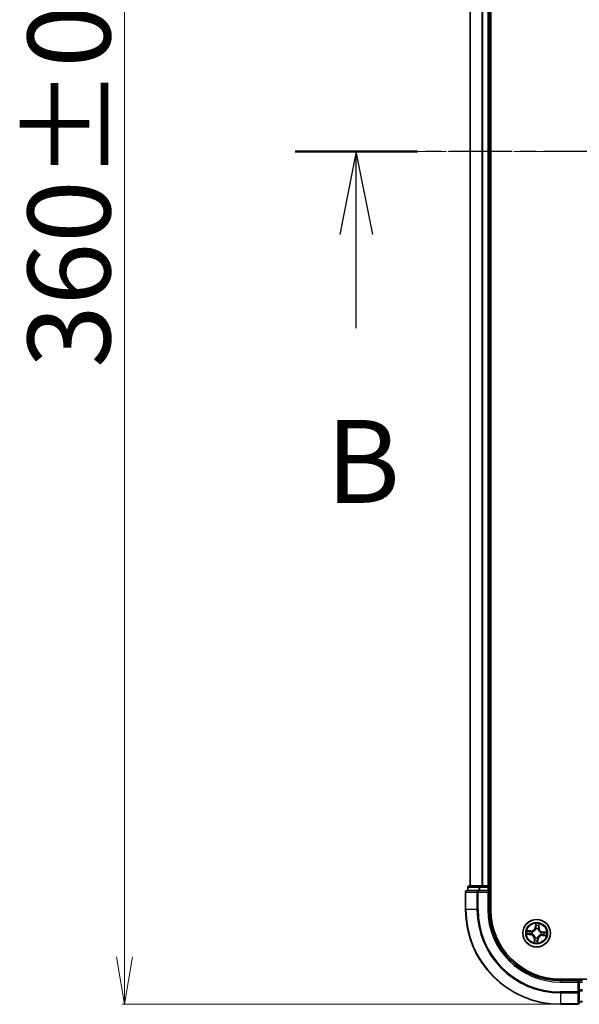
# Model space of a CAD drawing. Units: millimetres. Extents: x 7 to 8268, y 4 to 1971.
# Drawn here: x 1032 to 1150, y 983 to 1191 of the extents above; entities that cross this region are included whole.
import ezdxf

# ---------------------------------------------------------------- set-up
doc = ezdxf.new("R2010")
doc.units = ezdxf.units.MM
doc.header["$LTSCALE"] = 0.5
doc.linetypes.add('CHAIN', pattern=[0.3543, 0.2362, -0.0295, 0.0591, -0.0295])
doc.layers.get('Defpoints').update_dxf_attribs({"lineweight": 25})
for name, color, linetype, lineweight in [('Centerline (ISO)', 131, 'Continuous', 18), ('Dimension (ISO)', 7, 'Continuous', 18), ('Section Line (ISO)', 7, 'CHAIN', 25), ('Visible (ISO)', 7, 'Continuous', 35), ('Visible Narrow (ISO)', 7, 'Continuous', 25)]:
    doc.layers.add(name, color=color, linetype=linetype, lineweight=lineweight)
doc.styles.add('Note Text (TK)', font='MS PGothic.ttf')
doc.dimstyles.new('Default - Method 1b (TK)', dxfattribs={"dimscale": 0.5, "dimtxt": 2.5, "dimasz": 2.5, "dimexe": 1, "dimexo": 1.5, "dimgap": 1, "dimtad": 1, "dimdsep": 46, "dimtxsty": 'Note Text (TK)', "dimblk": 'OPEN', "dimcen": 0.09, "dimdle": 5, "dimclrd": 100, "dimclre": 100, "dimclrt": 7, "dimadec": 1, "dimazin": 1, "dimtfac": 1, "dimtmove": 0, "dimatfit": 3, "dimldrblk": 'OPEN', "dimfxl": 1, "dimtolj": 1, "dimlwd": -1, "dimlwe": -1, "dimarcsym": 0})

# ---------------------------------------------------------------- blocks, each defined once
blk = doc.blocks.new('2dTransSection0')
at = {"layer": 'Section Line (ISO)', "linetype": 'CHAIN', "ltscale": 16.063749}
blk.add_line((211.806, 173.619), (139.818, 173.619), dxfattribs=at)
at = {"layer": 'Section Line (ISO)', "linetype": 'Continuous', "lineweight": 50}
blk.add_line((143.509, 173.619), (139.818, 173.619), dxfattribs=at)
at = {"layer": 'Section Line (ISO)', "linetype": 'Continuous'}
for p, q in [((141.664, 173.619), (141.164, 171.119)), ((141.664, 171.119), (141.664, 173.619)), ((142.164, 171.119), (141.664, 173.619)), ((141.664, 168.289), (141.664, 171.119))]:
    blk.add_line(p, q, dxfattribs=at)
at = {"layer": 'Section Line (ISO)', "insert": (140.744, 162.245), "char_height": 2.5, "attachment_point": 7, "style": 'Note Text (TK)'}
blk.add_mtext('B', dxfattribs=at)
blk = doc.blocks.new('_Open')
at = {"color": 0, "linetype": 'ByBlock', "lineweight": -2}
for p, q in [((-1, 0.167), (0, 0)), ((-1, -0.167), (0, 0)), ((0, 0), (-1, 0))]:
    blk.add_line(p, q, dxfattribs=at)
blk = doc.blocks.new('*D40')
at = {"layer": 'Defpoints', "color": 0}
for p in [(1053.99, 1343.33), (1145.95, 1343.33), (1145.95, 983.33)]:
    blk.add_point(p, dxfattribs=at)
at = {"layer": 'Dimension (ISO)', "color": 100}
for p, q in [((1145.2, 1343.33), (1053.49, 1343.33)), ((1053.99, 993.33), (1053.99, 1333.33)), ((1145.2, 983.33), (1053.49, 983.33))]:
    blk.add_line(p, q, dxfattribs=at)
at = {"layer": 'Dimension (ISO)', "color": 100, "xscale": 10, "yscale": 10, "zscale": 10}
for p, rotation in [((1053.99, 1343.33), 90), ((1053.99, 983.33), 270)]:
    blk.add_blockref('_Open', p, dxfattribs=dict(at, rotation=rotation))
at = {"layer": 'Dimension (ISO)', "color": 7, "insert": (1042.28, 1117.68), "char_height": 1.25, "attachment_point": 4, "rotation": 90, "style": 'Note Text (TK)'}
blk.add_mtext('\\A1;\\fMS PGothic|b0|i0;{\\H17.4300;360±0.5}', dxfattribs=at)

msp = doc.modelspace()

# ---------------------------------------------------------------- linework, layer by layer
at = {"layer": 'Centerline (ISO)', "linetype": 'CHAIN', "ltscale": 23.990969}
msp.add_line((1572.4475, 1163.3315), (1109.4475, 1163.3315), dxfattribs=at)
at = {"layer": 'Visible (ISO)'}
for p, q in [((1131.2475, 1003.3315), (1131.2475, 1323.3315)), ((1126.9475, 1318.3315), (1126.9475, 1008.3315)), ((1130.9475, 1008.3315), (1130.9475, 1318.3315)), ((1126.4475, 1008.0315), (1126.4475, 1007.3315)), ((1128.9889, 1008.3315), (1126.7475, 1008.3315)), ((1129.3644, 1008.3315), (1128.9889, 1008.3315)), ((1129.588, 1008.3315), (1129.3644, 1008.3315)), ((1130.6475, 1008.3315), (1129.588, 1008.3315)), ((1130.9475, 1008.3315), (1130.6475, 1008.3315)), ((1131.2475, 1008.3315), (1130.9475, 1008.3315)), ((1130.9475, 1007.3315), (1130.9475, 1008.0315)), ((1125.9475, 1007.0315), (1125.9475, 1003.3315)), ((1128.588, 1007.3315), (1126.2475, 1007.3315)), ((1128.9889, 1007.3315), (1128.588, 1007.3315)), ((1128.9889, 1007.3315), (1130.6475, 1007.3315)), ((1130.6475, 1007.0315), (1130.9475, 1007.3315)), ((1130.9475, 1007.3315), (1130.6475, 1007.3315)), ((1130.9475, 1003.3315), (1130.9475, 1007.3315)), ((1535.9475, 988.6315), (1145.9475, 988.6315)), ((1149.9475, 988.3315), (1145.9475, 988.3315)), ((1149.9475, 988.3315), (1149.6475, 988.0315)), ((1150.6475, 988.3315), (1149.9475, 988.3315)), ((1149.9475, 988.0315), (1149.9475, 988.3315)), ((1149.9475, 988.0315), (1149.9475, 986.3729)), ((1149.9475, 985.972), (1149.9475, 986.3729)), ((1149.9475, 983.6315), (1149.9475, 985.972)), ((1145.9475, 983.3315), (1149.6475, 983.3315)), ((1149.9475, 983.8315), (1150.6475, 983.8315))]:
    msp.add_line(p, q, dxfattribs=at)
msp.add_circle((1140.9475, 998.3315), 2.9, dxfattribs=at)
for centre, radius, start, end in [((1126.7475, 1008.0315), 0.3, 90, 180), ((1130.6475, 1008.0315), 0.3, 0, 90), ((1126.2475, 1007.0315), 0.3, 90, 180), ((1145.9475, 1003.3315), 20, 180, 270), ((1145.9475, 1003.3315), 15, 180, 270), ((1145.9475, 1003.3315), 14.7, 180, 270), ((1149.6475, 983.6315), 0.3, 270, 0)]:
    msp.add_arc(centre, radius, start, end, dxfattribs=at)
at = {"layer": 'Visible Narrow (ISO)'}
for p, q in [((1127.0171, 1008.3315), (1127.0171, 1318.3315)), ((1129.3576, 1318.3315), (1129.3576, 1008.3315)), ((1129.588, 1008.3315), (1129.588, 1318.3315)), ((1130.6475, 1318.3315), (1130.6475, 1008.3315)), ((1126.5171, 1008.0315), (1126.4475, 1008.0315)), ((1126.5171, 1008.0315), (1128.7584, 1008.0315)), ((1126.5171, 1007.3315), (1126.5171, 1008.0315)), ((1128.9889, 1008.0315), (1128.7584, 1008.0315)), ((1128.7584, 1008.0315), (1128.7584, 1007.3315)), ((1128.9889, 1008.0315), (1128.9889, 1008.3315)), ((1128.9889, 1008.0315), (1130.6475, 1008.0315)), ((1128.9889, 1007.3315), (1128.9889, 1008.0315)), ((1130.6475, 1008.0315), (1130.6475, 1008.3315)), ((1130.9475, 1008.0315), (1130.6475, 1008.0315)), ((1130.6475, 1008.0315), (1130.6475, 1007.3315)), ((1130.9475, 1008.0315), (1131.2475, 1008.0315)), ((1126.0171, 1007.0315), (1125.9475, 1007.0315)), ((1126.0171, 1007.0315), (1128.3576, 1007.0315)), ((1126.0171, 1003.3315), (1126.0171, 1007.0315)), ((1128.588, 1007.0315), (1128.3576, 1007.0315)), ((1128.3576, 1007.0315), (1128.3576, 1003.3315)), ((1128.588, 1007.0315), (1128.588, 1007.3315)), ((1128.588, 1007.0315), (1130.6475, 1007.0315)), ((1128.588, 1003.3315), (1128.588, 1007.0315)), ((1130.6475, 1007.0315), (1130.6475, 1003.3315)), ((1126.0171, 1003.3315), (1125.9475, 1003.3315)), ((1128.3576, 1003.3315), (1126.0171, 1003.3315)), ((1128.3576, 1003.3315), (1128.588, 1003.3315)), ((1130.6475, 1003.3315), (1130.9475, 1003.3315)), ((1140.7215, 1000.3791), (1140.6451, 999.6032)), ((1140.6946, 999.5983), (1140.7427, 1000.0861)), ((1141.4318, 1000.0304), (1141.4008, 999.5412)), ((1141.4505, 999.5381), (1141.4998, 1000.3161)), ((1138.8999, 998.1054), (1139.6758, 998.029)), ((1139.741, 998.8345), (1138.9629, 998.8838)), ((1139.6807, 998.0786), (1139.1929, 998.1266)), ((1139.2487, 998.8158), (1139.7378, 998.7848)), ((1139.6807, 998.0786), (1139.6758, 998.029)), ((1139.6807, 998.0786), (1139.6878, 998.1509)), ((1139.7378, 998.7848), (1139.7332, 998.7123)), ((1139.7378, 998.7848), (1139.741, 998.8345)), ((1140.0148, 998.1651), (1139.9938, 998.1613)), ((1140.0336, 998.6528), (1140.0537, 998.6457)), ((1140.6946, 999.5983), (1140.6451, 999.6032)), ((1140.6946, 999.5983), (1140.7669, 999.5912)), ((1140.7811, 999.2642), (1140.7774, 999.2852)), ((1141.2688, 999.2455), (1141.2617, 999.2254)), ((1141.4008, 999.5412), (1141.3283, 999.5458)), ((1141.4008, 999.5412), (1141.4505, 999.5381)), ((1141.8615, 998.0102), (1141.8414, 998.0173)), ((1141.8803, 998.4979), (1141.9013, 998.5017)), ((1142.1572, 997.8782), (1142.1541, 997.8285)), ((1142.1541, 997.8285), (1142.9322, 997.7792)), ((1142.1572, 997.8782), (1142.1618, 997.9507)), ((1142.6464, 997.8472), (1142.1572, 997.8782)), ((1142.2144, 998.5844), (1142.2073, 998.5121)), ((1142.2144, 998.5844), (1142.2193, 998.634)), ((1142.2144, 998.5844), (1142.7022, 998.5363)), ((1142.9952, 998.5575), (1142.2193, 998.634)), ((1140.4445, 997.1249), (1140.3952, 996.3468)), ((1140.4942, 997.1218), (1140.4445, 997.1249)), ((1140.4632, 996.6326), (1140.4942, 997.1218)), ((1140.4942, 997.1218), (1140.5667, 997.1172)), ((1140.6262, 997.4175), (1140.6333, 997.4376)), ((1141.1139, 997.3987), (1141.1177, 997.3778)), ((1141.2004, 997.0646), (1141.1281, 997.0718)), ((1141.2004, 997.0646), (1141.1524, 996.5769)), ((1141.1736, 996.2839), (1141.25, 997.0598)), ((1141.2004, 997.0646), (1141.25, 997.0598)), ((1145.9475, 988.0315), (1145.9475, 988.3315)), ((1145.9475, 988.0315), (1149.6475, 988.0315)), ((1149.6475, 988.0315), (1149.6475, 985.972)), ((1149.9475, 988.0315), (1150.6475, 988.0315)), ((1149.6475, 985.972), (1145.9475, 985.972)), ((1145.9475, 985.7415), (1145.9475, 985.972)), ((1145.9475, 985.7415), (1149.6475, 985.7415)), ((1145.9475, 985.7415), (1145.9475, 983.401)), ((1149.9475, 985.972), (1149.6475, 985.972)), ((1149.6475, 985.7415), (1149.6475, 985.972)), ((1149.6475, 985.7415), (1149.6475, 983.401)), ((1150.6475, 986.3729), (1149.9475, 986.3729)), ((1149.9475, 986.1424), (1150.6475, 986.1424)), ((1149.6475, 983.401), (1145.9475, 983.401)), ((1145.9475, 983.401), (1145.9475, 983.3315)), ((1149.6475, 983.3315), (1149.6475, 983.401)), ((1150.6475, 983.901), (1149.9475, 983.901))]:
    msp.add_line(p, q, dxfattribs=at)
for radius in [2.8677, 2.3092, 2.1415]:
    msp.add_circle((1140.9475, 998.3315), radius, dxfattribs=at)
for centre, radius, start, end in [((1145.9475, 1003.3315), 19.9305, 180, 270), ((1145.9475, 1003.3315), 17.59, 180, 270), ((1145.9475, 1003.3315), 17.3595, 180, 270), ((1145.9475, 1003.3315), 15.3, 180, 270), ((1140.9475, 998.3315), 2.0601, 74.448675, 96.299511), ((1140.9475, 998.3315), 1.6122, 75.066572, 95.681614), ((1140.9475, 998.3315), 2.0601, 164.448675, 186.299511), ((1140.9475, 998.3315), 1.6122, 165.066572, 185.681614), ((1139.5921, 997.1789), 0.8542, 356.374093, 84.374093), ((1139.5921, 997.1789), 0.904, 356.374093, 84.374093), ((1139.795, 999.687), 0.904, 266.374093, 354.374093), ((1139.795, 999.687), 0.8542, 266.374093, 354.374093), ((1140.9475, 998.3315), 0.9688, 160.632137, 190.116049), ((1140.9475, 998.3315), 0.9475, 160.632137, 190.116049), ((1140.9475, 998.3315), 0.9688, 70.632137, 100.116049), ((1140.9475, 998.3315), 0.9475, 70.632137, 100.116049), ((1142.1001, 996.976), 0.904, 86.374093, 174.374093), ((1142.1001, 996.976), 0.8542, 86.374093, 174.374093), ((1142.303, 999.484), 0.904, 176.374093, 264.374093), ((1142.303, 999.484), 0.8542, 176.374093, 264.374093), ((1140.9475, 998.3315), 0.9475, 340.632137, 10.116049), ((1140.9475, 998.3315), 0.9688, 340.632137, 10.116049), ((1140.9475, 998.3315), 1.6122, 345.066572, 5.681614), ((1140.9475, 998.3315), 2.0601, 344.448675, 6.299511), ((1140.9475, 998.3315), 2.0601, 254.448675, 276.299511), ((1140.9475, 998.3315), 1.6122, 255.066572, 275.681614), ((1140.9475, 998.3315), 0.9688, 250.632137, 280.116049), ((1140.9475, 998.3315), 0.9475, 250.632137, 280.116049)]:
    msp.add_arc(centre, radius, start, end, dxfattribs=at)
for centre, major_axis, ratio, start_param, end_param in [((1126.7475, 1008.0315), (0, 0.3), 0.76822128, 0, 1.57079633), ((1128.9889, 1008.0315), (0, 0.3), 0.76822128, 0, 1.57079633), ((1126.2475, 1007.0315), (0, 0.3), 0.76822128, 0, 1.57079633), ((1128.588, 1007.0315), (0, 0.3), 0.76822128, 0, 1.57079633), ((1140.7922, 1000.0812), (-0.05, 0.002), 0.54850665, 4.7835784, 6.17876057), ((1140.7924, 999.8912), (-0.0498, -0.0039), 0.89574018, 4.73044269, 6.08586581), ((1141.3514, 999.8459), (0.0486, -0.0119), 0.89574018, 0.19731949, 1.55274262), ((1141.3821, 1000.0335), (0.0496, -0.006), 0.54850665, 0.10442473, 1.4996069), ((1139.1978, 998.1762), (-0.002, -0.05), 0.54850665, 4.7835784, 6.17876057), ((1139.2455, 998.7661), (0.006, 0.0496), 0.54850665, 0.10442473, 1.4996069), ((1139.3878, 998.1763), (0.0039, -0.0498), 0.89574018, 4.73044269, 6.08586581), ((1139.4331, 998.7354), (0.0119, 0.0486), 0.89574018, 0.19731949, 1.55274262), ((1139.6927, 998.2004), (0.0039, -0.0498), 0.89572054, 4.73483766, 6.08588361), ((1139.7301, 998.6626), (0.0119, 0.0486), 0.89572054, 0.1973017, 1.54834765), ((1140.0379, 998.1692), (-0.013, -0.0483), 0.87684642, 5.10328313, 6.10089396), ((1140.0379, 998.1692), (-0.0187, -0.0464), 0.41070123, 4.96449783, 6.18744952), ((1140.0758, 998.6379), (-0.0051, 0.0497), 0.87684641, 0.18229136, 1.17990219), ((1140.0758, 998.6379), (-0.011, 0.0488), 0.41070123, 0.09573579, 1.31868747), ((1140.7852, 999.2411), (-0.0483, 0.013), 0.87684642, 5.10328313, 6.10089396), ((1140.7852, 999.2411), (-0.0464, 0.0187), 0.41070123, 4.96449783, 6.18744952), ((1140.8165, 999.5863), (-0.0498, -0.0039), 0.89572054, 4.73483766, 6.08588361), ((1141.254, 999.2032), (0.0488, 0.011), 0.41070123, 0.09573579, 1.31868747), ((1141.254, 999.2032), (0.0497, 0.0051), 0.87684641, 0.18229136, 1.17990219), ((1141.2786, 999.5489), (0.0486, -0.0119), 0.89572054, 0.1973017, 1.54834765), ((1141.8192, 998.0251), (0.011, -0.0488), 0.41070123, 0.09573579, 1.31868747), ((1141.8192, 998.0251), (0.0051, -0.0497), 0.87684641, 0.18229136, 1.17990219), ((1141.8572, 998.4938), (0.013, 0.0483), 0.87684642, 5.10328313, 6.10089396), ((1141.8572, 998.4938), (0.0187, 0.0464), 0.41070123, 4.96449783, 6.18744952), ((1142.165, 998.0004), (-0.0119, -0.0486), 0.89572054, 0.1973017, 1.54834765), ((1142.2024, 998.4625), (-0.0039, 0.0498), 0.89572054, 4.73483766, 6.08588361), ((1142.462, 997.9276), (-0.0119, -0.0486), 0.89574018, 0.19731949, 1.55274262), ((1142.5072, 998.4867), (-0.0039, 0.0498), 0.89574018, 4.73044269, 6.08586581), ((1142.6495, 997.8969), (-0.006, -0.0496), 0.54850665, 0.10442473, 1.4996069), ((1142.6973, 998.4868), (0.002, 0.05), 0.54850665, 4.7835784, 6.17876057), ((1140.513, 996.6295), (-0.0496, 0.006), 0.54850665, 0.10442473, 1.4996069), ((1140.5436, 996.817), (-0.0486, 0.0119), 0.89574018, 0.19731949, 1.55274262), ((1140.6164, 997.114), (-0.0486, 0.0119), 0.89572054, 0.1973017, 1.54834765), ((1140.6411, 997.4598), (-0.0497, -0.0051), 0.87684641, 0.18229136, 1.17990219), ((1140.6411, 997.4598), (-0.0488, -0.011), 0.41070123, 0.09573579, 1.31868747), ((1141.0786, 997.0766), (0.0498, 0.0039), 0.89572054, 4.73483766, 6.08588361), ((1141.1028, 996.5818), (0.05, -0.002), 0.54850665, 4.7835784, 6.17876057), ((1141.1027, 996.7718), (0.0498, 0.0039), 0.89574018, 4.73044269, 6.08586581), ((1141.1098, 997.4218), (0.0464, -0.0187), 0.41070123, 4.96449783, 6.18744952), ((1141.1098, 997.4218), (0.0483, -0.013), 0.87684642, 5.10328313, 6.10089396), ((1149.6475, 985.972), (0.3, 0), 0.76822128, 4.71238898, 6.28318531), ((1149.6475, 983.6315), (0.3, 0), 0.76822128, 4.71238898, 6.28318531)]:
    msp.add_ellipse(centre, major_axis=major_axis, ratio=ratio, start_param=start_param, end_param=end_param, dxfattribs=at)
for points, knots in [([(1140.7898, 1000.1087), (1140.7906, 1000.1238), (1140.7898, 1000.1394), (1140.7846, 1000.1809), (1140.7786, 1000.2071), (1140.7644, 1000.257), (1140.7567, 1000.2808), (1140.7397, 1000.3295), (1140.7306, 1000.3544), (1140.7215, 1000.3791)], [0, 0, 0, 0, 0.0059340385, 0.0059340385, 0.0154285, 0.0154285, 0.0237449879, 0.0237449879, 0.0323943032, 0.0323943032, 0.0323943032, 0.0323943032]), ([(1140.7215, 1000.3791), (1140.7249, 1000.3524), (1140.7283, 1000.3255), (1140.7345, 1000.273), (1140.7372, 1000.2473), (1140.7418, 1000.1932), (1140.7436, 1000.1648), (1140.7442, 1000.1196), (1140.7438, 1000.1026), (1140.7427, 1000.0861)], [-0.0323943032, -0.0323943032, -0.0323943032, -0.0323943032, -0.0237449879, -0.0237449879, -0.0154285, -0.0154285, -0.0059340385, -0.0059340385, 0, 0, 0, 0]), ([(1140.7427, 1000.0861), (1140.741, 1000.0458), (1140.7402, 1000.0089), (1140.7402, 999.9447), (1140.7411, 999.9175), (1140.7428, 999.8961)], [0, 0, 0, 0, 0.014491423, 0.014491423, 0.0289828459, 0.0289828459, 0.0289828459, 0.0289828459]), ([(1140.7428, 999.8961), (1140.7468, 999.8453), (1140.7508, 999.7944), (1140.7589, 999.6928), (1140.7629, 999.642), (1140.7669, 999.5912)], [0, 0, 0, 0, 0.0343899271, 0.0343899271, 0.0687798542, 0.0687798542, 0.0687798542, 0.0687798542]), ([(1140.7879, 999.9357), (1140.7864, 999.9552), (1140.7859, 999.98), (1140.7865, 1000.0384), (1140.7878, 1000.072), (1140.7898, 1000.1087)], [-0.0289828459, -0.0289828459, -0.0289828459, -0.0289828459, -0.014491423, -0.014491423, 0, 0, 0, 0]), ([(1140.8118, 999.6309), (1140.8079, 999.6817), (1140.8039, 999.7325), (1140.7959, 999.8341), (1140.7919, 999.8849), (1140.7879, 999.9357)], [-0.0687798542, -0.0687798542, -0.0687798542, -0.0687798542, -0.0343899271, -0.0343899271, 0, 0, 0, 0]), ([(1141.363, 999.8892), (1141.3509, 999.8397), (1141.3388, 999.7902), (1141.3146, 999.6912), (1141.3025, 999.6417), (1141.2904, 999.5922)], [-0.0687798542, -0.0687798542, -0.0687798542, -0.0687798542, -0.0343899271, -0.0343899271, 0, 0, 0, 0]), ([(1141.3283, 999.5458), (1141.3405, 999.5953), (1141.3526, 999.6448), (1141.3769, 999.7438), (1141.389, 999.7933), (1141.4011, 999.8428)], [0, 0, 0, 0, 0.0343899271, 0.0343899271, 0.0687798542, 0.0687798542, 0.0687798542, 0.0687798542]), ([(1141.3889, 1000.0602), (1141.3851, 1000.0239), (1141.3809, 999.9907), (1141.3722, 999.9329), (1141.3676, 999.9083), (1141.363, 999.8892)], [-0.0289828459, -0.0289828459, -0.0289828459, -0.0289828459, -0.0145850634, -0.0145850634, 0, 0, 0, 0]), ([(1141.4998, 1000.3161), (1141.4841, 1000.2882), (1141.4681, 1000.2599), (1141.4342, 1000.1959), (1141.417, 1000.1605), (1141.3969, 1000.1033), (1141.3912, 1000.0815), (1141.3889, 1000.0602)], [-0.0003383294, -0.0003383294, -0.0003383294, -0.0003383294, 0.0102009359, 0.0102009359, 0.0236501899, 0.0236501899, 0.0320559737, 0.0320559737, 0.0320559737, 0.0320559737]), ([(1141.4011, 999.8428), (1141.4063, 999.8638), (1141.4116, 999.8907), (1141.4219, 999.9542), (1141.427, 999.9905), (1141.4318, 1000.0304)], [0, 0, 0, 0, 0.0145850634, 0.0145850634, 0.0289828459, 0.0289828459, 0.0289828459, 0.0289828459]), ([(1141.4318, 1000.0304), (1141.434, 1000.0537), (1141.4379, 1000.0778), (1141.4507, 1000.1414), (1141.461, 1000.1811), (1141.4811, 1000.253), (1141.4905, 1000.2847), (1141.4998, 1000.3161)], [-0.0320559737, -0.0320559737, -0.0320559737, -0.0320559737, -0.0236501899, -0.0236501899, -0.0102009359, -0.0102009359, 0.0003383294, 0.0003383294, 0.0003383294, 0.0003383294]), ([(1139.1703, 998.1738), (1139.1553, 998.1746), (1139.1397, 998.1738), (1139.0982, 998.1686), (1139.072, 998.1625), (1139.022, 998.1484), (1138.9982, 998.1406), (1138.9496, 998.1237), (1138.9246, 998.1145), (1138.8999, 998.1054)], [0, 0, 0, 0, 0.0059340385, 0.0059340385, 0.0154285, 0.0154285, 0.0237449879, 0.0237449879, 0.0323943032, 0.0323943032, 0.0323943032, 0.0323943032]), ([(1138.8999, 998.1054), (1138.9266, 998.1088), (1138.9535, 998.1123), (1139.006, 998.1184), (1139.0317, 998.1212), (1139.0858, 998.1258), (1139.1142, 998.1276), (1139.1594, 998.1281), (1139.1764, 998.1278), (1139.1929, 998.1266)], [-0.0323943032, -0.0323943032, -0.0323943032, -0.0323943032, -0.0237449879, -0.0237449879, -0.0154285, -0.0154285, -0.0059340385, -0.0059340385, 0, 0, 0, 0]), ([(1139.2487, 998.8158), (1139.2254, 998.8179), (1139.2012, 998.8218), (1139.1376, 998.8346), (1139.0979, 998.845), (1139.026, 998.8651), (1138.9943, 998.8745), (1138.9629, 998.8838)], [-0.0320559737, -0.0320559737, -0.0320559737, -0.0320559737, -0.0236501899, -0.0236501899, -0.0102009359, -0.0102009359, 0.0003383294, 0.0003383294, 0.0003383294, 0.0003383294]), ([(1138.9629, 998.8838), (1138.9908, 998.868), (1139.0191, 998.8521), (1139.0831, 998.8182), (1139.1186, 998.801), (1139.1757, 998.7809), (1139.1976, 998.7751), (1139.2188, 998.7729)], [-0.0003383294, -0.0003383294, -0.0003383294, -0.0003383294, 0.0102009359, 0.0102009359, 0.0236501899, 0.0236501899, 0.0320559737, 0.0320559737, 0.0320559737, 0.0320559737]), ([(1139.3433, 998.1719), (1139.3238, 998.1704), (1139.299, 998.1698), (1139.2406, 998.1705), (1139.207, 998.1717), (1139.1703, 998.1738)], [-0.0289828459, -0.0289828459, -0.0289828459, -0.0289828459, -0.014491423, -0.014491423, 0, 0, 0, 0]), ([(1139.1929, 998.1266), (1139.2333, 998.125), (1139.2702, 998.1242), (1139.3343, 998.1242), (1139.3616, 998.1251), (1139.383, 998.1267)], [0, 0, 0, 0, 0.014491423, 0.014491423, 0.0289828459, 0.0289828459, 0.0289828459, 0.0289828459]), ([(1139.2188, 998.7729), (1139.2551, 998.769), (1139.2883, 998.7649), (1139.3461, 998.7562), (1139.3707, 998.7516), (1139.3898, 998.7469)], [-0.0289828459, -0.0289828459, -0.0289828459, -0.0289828459, -0.0145850634, -0.0145850634, 0, 0, 0, 0]), ([(1139.4362, 998.7851), (1139.4152, 998.7903), (1139.3883, 998.7955), (1139.3248, 998.8059), (1139.2885, 998.8109), (1139.2487, 998.8158)], [0, 0, 0, 0, 0.0145850634, 0.0145850634, 0.0289828459, 0.0289828459, 0.0289828459, 0.0289828459]), ([(1139.6481, 998.1958), (1139.5973, 998.1918), (1139.5465, 998.1878), (1139.4449, 998.1799), (1139.3941, 998.1759), (1139.3433, 998.1719)], [-0.0687798542, -0.0687798542, -0.0687798542, -0.0687798542, -0.0343899271, -0.0343899271, 0, 0, 0, 0]), ([(1139.383, 998.1267), (1139.4338, 998.1308), (1139.4846, 998.1348), (1139.5862, 998.1428), (1139.637, 998.1469), (1139.6878, 998.1509)], [0, 0, 0, 0, 0.0343899271, 0.0343899271, 0.0687798542, 0.0687798542, 0.0687798542, 0.0687798542]), ([(1139.3898, 998.7469), (1139.4393, 998.7348), (1139.4888, 998.7227), (1139.5878, 998.6985), (1139.6373, 998.6864), (1139.6869, 998.6743)], [-0.0687798542, -0.0687798542, -0.0687798542, -0.0687798542, -0.0343899271, -0.0343899271, 0, 0, 0, 0]), ([(1139.7332, 998.7123), (1139.6837, 998.7244), (1139.6342, 998.7366), (1139.5352, 998.7608), (1139.4857, 998.773), (1139.4362, 998.7851)], [0, 0, 0, 0, 0.0343899271, 0.0343899271, 0.0687798542, 0.0687798542, 0.0687798542, 0.0687798542]), ([(1139.9938, 998.1613), (1139.9513, 998.1736), (1139.9096, 998.1824), (1139.7939, 998.1994), (1139.7207, 998.2015), (1139.6481, 998.1958)], [-0.0764653604, -0.0764653604, -0.0764653604, -0.0764653604, -0.0491206273, -0.0491206273, 0, 0, 0, 0]), ([(1139.6869, 998.6743), (1139.7576, 998.657), (1139.8302, 998.6473), (1139.9471, 998.6455), (1139.9897, 998.6475), (1140.0336, 998.6528)], [-0.0982412545, -0.0982412545, -0.0982412545, -0.0982412545, -0.0491206273, -0.0491206273, -0.0217758941, -0.0217758941, -0.0217758941, -0.0217758941]), ([(1139.6878, 998.1509), (1139.7569, 998.157), (1139.8267, 998.1559), (1139.9371, 998.1419), (1139.9769, 998.1343), (1140.0174, 998.1238)], [0, 0, 0, 0, 0.0491206273, 0.0491206273, 0.0764653604, 0.0764653604, 0.0764653604, 0.0764653604]), ([(1140.0629, 998.686), (1140.0213, 998.6821), (1139.9807, 998.6811), (1139.8695, 998.685), (1139.8005, 998.6952), (1139.7332, 998.7123)], [0.0217758941, 0.0217758941, 0.0217758941, 0.0217758941, 0.0491206273, 0.0491206273, 0.0982412545, 0.0982412545, 0.0982412545, 0.0982412545]), ([(1140.6333, 997.4376), (1140.6294, 997.4539), (1140.6252, 997.4701), (1140.5965, 997.5688), (1140.5613, 997.651), (1140.4836, 997.7803), (1140.4488, 997.829), (1140.4101, 997.8745), (1140.3714, 997.92), (1140.329, 997.9623), (1140.2138, 998.0597), (1140.1383, 998.1076), (1140.0455, 998.1518), (1140.0302, 998.1586), (1140.0148, 998.1651)], [-0.174866013, -0.174866013, -0.174866013, -0.174866013, -0.16940495, -0.16940495, -0.141674077, -0.141674077, -0.124342281, -0.124342281, -0.124342281, -0.107010485, -0.107010485, -0.079279611, -0.079279611, -0.073818549, -0.073818549, -0.073818549, -0.073818549]), ([(1140.0174, 998.1238), (1140.0321, 998.1179), (1140.0467, 998.1116), (1140.135, 998.0711), (1140.2067, 998.0273), (1140.3148, 997.9381), (1140.3543, 997.8995), (1140.39, 997.8574), (1140.4257, 997.8154), (1140.4576, 997.7702), (1140.5282, 997.6492), (1140.5599, 997.5714), (1140.5857, 997.4778), (1140.5895, 997.4623), (1140.593, 997.4469)], [0.073818549, 0.073818549, 0.073818549, 0.073818549, 0.079279611, 0.079279611, 0.107010485, 0.107010485, 0.124342281, 0.124342281, 0.124342281, 0.141674077, 0.141674077, 0.16940495, 0.16940495, 0.174866013, 0.174866013, 0.174866013, 0.174866013]), ([(1140.0537, 998.6457), (1140.0699, 998.6496), (1140.0862, 998.6539), (1140.1848, 998.6825), (1140.267, 998.7177), (1140.3964, 998.7954), (1140.445, 998.8302), (1140.4905, 998.8689), (1140.5361, 998.9076), (1140.5783, 998.9501), (1140.6758, 999.0652), (1140.7237, 999.1407), (1140.7678, 999.2335), (1140.7747, 999.2488), (1140.7811, 999.2642)], [-0.174866013, -0.174866013, -0.174866013, -0.174866013, -0.16940495, -0.16940495, -0.141674077, -0.141674077, -0.124342281, -0.124342281, -0.124342281, -0.107010485, -0.107010485, -0.079279611, -0.079279611, -0.073818549, -0.073818549, -0.073818549, -0.073818549]), ([(1140.7398, 999.2616), (1140.7339, 999.2469), (1140.7276, 999.2323), (1140.6872, 999.144), (1140.6434, 999.0724), (1140.5542, 998.9642), (1140.5155, 998.9247), (1140.4735, 998.889), (1140.4315, 998.8533), (1140.3863, 998.8214), (1140.2652, 998.7508), (1140.1874, 998.7191), (1140.0938, 998.6933), (1140.0784, 998.6895), (1140.0629, 998.686)], [0.073818549, 0.073818549, 0.073818549, 0.073818549, 0.079279611, 0.079279611, 0.107010485, 0.107010485, 0.124342281, 0.124342281, 0.124342281, 0.141674077, 0.141674077, 0.16940495, 0.16940495, 0.174866013, 0.174866013, 0.174866013, 0.174866013]), ([(1140.7669, 999.5912), (1140.773, 999.5221), (1140.7719, 999.4523), (1140.7579, 999.3419), (1140.7504, 999.3021), (1140.7398, 999.2616)], [0, 0, 0, 0, 0.0491206273, 0.0491206273, 0.0764653604, 0.0764653604, 0.0764653604, 0.0764653604]), ([(1140.7774, 999.2852), (1140.7896, 999.3277), (1140.7985, 999.3694), (1140.8154, 999.4851), (1140.8175, 999.5583), (1140.8118, 999.6309)], [-0.0764653604, -0.0764653604, -0.0764653604, -0.0764653604, -0.0491206273, -0.0491206273, 0, 0, 0, 0]), ([(1141.8414, 998.0173), (1141.8251, 998.0134), (1141.8089, 998.0091), (1141.7102, 997.9805), (1141.628, 997.9453), (1141.4987, 997.8676), (1141.45, 997.8328), (1141.4045, 997.794), (1141.359, 997.7553), (1141.3168, 997.7129), (1141.2193, 997.5977), (1141.1714, 997.5223), (1141.1272, 997.4295), (1141.1204, 997.4142), (1141.1139, 997.3987)], [-0.174866013, -0.174866013, -0.174866013, -0.174866013, -0.16940495, -0.16940495, -0.141674077, -0.141674077, -0.124342281, -0.124342281, -0.124342281, -0.107010485, -0.107010485, -0.079279611, -0.079279611, -0.073818549, -0.073818549, -0.073818549, -0.073818549]), ([(1141.1552, 997.4014), (1141.1611, 997.4161), (1141.1674, 997.4307), (1141.2079, 997.519), (1141.2517, 997.5906), (1141.3409, 997.6988), (1141.3796, 997.7383), (1141.4216, 997.774), (1141.4636, 997.8097), (1141.5088, 997.8415), (1141.6299, 997.9122), (1141.7076, 997.9439), (1141.8012, 997.9696), (1141.8167, 997.9735), (1141.8321, 997.9769)], [0.073818549, 0.073818549, 0.073818549, 0.073818549, 0.079279611, 0.079279611, 0.107010485, 0.107010485, 0.124342281, 0.124342281, 0.124342281, 0.141674077, 0.141674077, 0.16940495, 0.16940495, 0.174866013, 0.174866013, 0.174866013, 0.174866013]), ([(1141.2904, 999.5922), (1141.2731, 999.5214), (1141.2634, 999.4488), (1141.2615, 999.3319), (1141.2635, 999.2894), (1141.2688, 999.2455)], [-0.0982412545, -0.0982412545, -0.0982412545, -0.0982412545, -0.0491206273, -0.0491206273, -0.0217758941, -0.0217758941, -0.0217758941, -0.0217758941]), ([(1141.2617, 999.2254), (1141.2656, 999.2091), (1141.2699, 999.1928), (1141.2986, 999.0942), (1141.3337, 999.012), (1141.4114, 998.8826), (1141.4463, 998.834), (1141.485, 998.7885), (1141.5237, 998.7429), (1141.5661, 998.7007), (1141.6813, 998.6033), (1141.7568, 998.5553), (1141.8495, 998.5112), (1141.8649, 998.5043), (1141.8803, 998.4979)], [-0.174866013, -0.174866013, -0.174866013, -0.174866013, -0.16940495, -0.16940495, -0.141674077, -0.141674077, -0.124342281, -0.124342281, -0.124342281, -0.107010485, -0.107010485, -0.079279611, -0.079279611, -0.073818549, -0.073818549, -0.073818549, -0.073818549]), ([(1141.3021, 999.2161), (1141.2982, 999.2578), (1141.2971, 999.2983), (1141.301, 999.4095), (1141.3112, 999.4786), (1141.3283, 999.5458)], [0.0217758941, 0.0217758941, 0.0217758941, 0.0217758941, 0.0491206273, 0.0491206273, 0.0982412545, 0.0982412545, 0.0982412545, 0.0982412545]), ([(1141.8776, 998.5392), (1141.8629, 998.5451), (1141.8483, 998.5514), (1141.76, 998.5918), (1141.6884, 998.6356), (1141.5803, 998.7248), (1141.5408, 998.7635), (1141.505, 998.8055), (1141.4693, 998.8475), (1141.4375, 998.8927), (1141.3668, 999.0138), (1141.3351, 999.0916), (1141.3094, 999.1852), (1141.3055, 999.2006), (1141.3021, 999.2161)], [0.073818549, 0.073818549, 0.073818549, 0.073818549, 0.079279611, 0.079279611, 0.107010485, 0.107010485, 0.124342281, 0.124342281, 0.124342281, 0.141674077, 0.141674077, 0.16940495, 0.16940495, 0.174866013, 0.174866013, 0.174866013, 0.174866013]), ([(1141.8321, 997.9769), (1141.8738, 997.9809), (1141.9143, 997.9819), (1142.0255, 997.978), (1142.0946, 997.9678), (1142.1618, 997.9507)], [0.0217758941, 0.0217758941, 0.0217758941, 0.0217758941, 0.0491206273, 0.0491206273, 0.0982412545, 0.0982412545, 0.0982412545, 0.0982412545]), ([(1142.2082, 997.9887), (1142.1375, 998.0059), (1142.0649, 998.0157), (1141.948, 998.0175), (1141.9054, 998.0155), (1141.8615, 998.0102)], [-0.0982412545, -0.0982412545, -0.0982412545, -0.0982412545, -0.0491206273, -0.0491206273, -0.0217758941, -0.0217758941, -0.0217758941, -0.0217758941]), ([(1142.2073, 998.5121), (1142.1381, 998.506), (1142.0683, 998.5071), (1141.9579, 998.5211), (1141.9181, 998.5286), (1141.8776, 998.5392)], [0, 0, 0, 0, 0.0491206273, 0.0491206273, 0.0764653604, 0.0764653604, 0.0764653604, 0.0764653604]), ([(1141.9013, 998.5017), (1141.9437, 998.4894), (1141.9855, 998.4806), (1142.1011, 998.4636), (1142.1743, 998.4615), (1142.2469, 998.4672)], [-0.0764653604, -0.0764653604, -0.0764653604, -0.0764653604, -0.0491206273, -0.0491206273, 0, 0, 0, 0]), ([(1142.1618, 997.9507), (1142.2113, 997.9386), (1142.2608, 997.9264), (1142.3598, 997.9021), (1142.4093, 997.89), (1142.4588, 997.8779)], [0, 0, 0, 0, 0.0343899271, 0.0343899271, 0.0687798542, 0.0687798542, 0.0687798542, 0.0687798542]), ([(1142.5121, 998.5362), (1142.4613, 998.5322), (1142.4105, 998.5282), (1142.3089, 998.5201), (1142.2581, 998.5161), (1142.2073, 998.5121)], [0, 0, 0, 0, 0.0343899271, 0.0343899271, 0.0687798542, 0.0687798542, 0.0687798542, 0.0687798542]), ([(1142.5053, 997.916), (1142.4557, 997.9281), (1142.4062, 997.9403), (1142.3072, 997.9645), (1142.2577, 997.9766), (1142.2082, 997.9887)], [-0.0687798542, -0.0687798542, -0.0687798542, -0.0687798542, -0.0343899271, -0.0343899271, 0, 0, 0, 0]), ([(1142.2469, 998.4672), (1142.2977, 998.4712), (1142.3485, 998.4751), (1142.4502, 998.4831), (1142.501, 998.4871), (1142.5518, 998.4911)], [-0.0687798542, -0.0687798542, -0.0687798542, -0.0687798542, -0.0343899271, -0.0343899271, 0, 0, 0, 0]), ([(1142.4588, 997.8779), (1142.4798, 997.8727), (1142.5068, 997.8674), (1142.5702, 997.8571), (1142.6066, 997.852), (1142.6464, 997.8472)], [0, 0, 0, 0, 0.0145850634, 0.0145850634, 0.0289828459, 0.0289828459, 0.0289828459, 0.0289828459]), ([(1142.6763, 997.8901), (1142.6399, 997.8939), (1142.6068, 997.8981), (1142.5489, 997.9068), (1142.5244, 997.9114), (1142.5053, 997.916)], [-0.0289828459, -0.0289828459, -0.0289828459, -0.0289828459, -0.0145850634, -0.0145850634, 0, 0, 0, 0]), ([(1142.7022, 998.5363), (1142.6618, 998.538), (1142.6249, 998.5388), (1142.5608, 998.5388), (1142.5335, 998.5379), (1142.5121, 998.5362)], [0, 0, 0, 0, 0.014491423, 0.014491423, 0.0289828459, 0.0289828459, 0.0289828459, 0.0289828459]), ([(1142.5518, 998.4911), (1142.5713, 998.4926), (1142.596, 998.4932), (1142.6544, 998.4925), (1142.688, 998.4913), (1142.7247, 998.4892)], [-0.0289828459, -0.0289828459, -0.0289828459, -0.0289828459, -0.014491423, -0.014491423, 0, 0, 0, 0]), ([(1142.6464, 997.8472), (1142.6697, 997.8451), (1142.6939, 997.8411), (1142.7575, 997.8283), (1142.7972, 997.818), (1142.869, 997.7979), (1142.9008, 997.7885), (1142.9322, 997.7792)], [-0.0320559737, -0.0320559737, -0.0320559737, -0.0320559737, -0.0236501899, -0.0236501899, -0.0102009359, -0.0102009359, 0.0003383294, 0.0003383294, 0.0003383294, 0.0003383294]), ([(1142.9322, 997.7792), (1142.9042, 997.795), (1142.876, 997.8109), (1142.812, 997.8448), (1142.7765, 997.862), (1142.7193, 997.8821), (1142.6975, 997.8878), (1142.6763, 997.8901)], [-0.0003383294, -0.0003383294, -0.0003383294, -0.0003383294, 0.0102009359, 0.0102009359, 0.0236501899, 0.0236501899, 0.0320559737, 0.0320559737, 0.0320559737, 0.0320559737]), ([(1142.9952, 998.5575), (1142.9685, 998.5541), (1142.9416, 998.5507), (1142.889, 998.5446), (1142.8633, 998.5418), (1142.8092, 998.5372), (1142.7808, 998.5354), (1142.7357, 998.5349), (1142.7186, 998.5352), (1142.7022, 998.5363)], [-0.0323943032, -0.0323943032, -0.0323943032, -0.0323943032, -0.0237449879, -0.0237449879, -0.0154285, -0.0154285, -0.0059340385, -0.0059340385, 0, 0, 0, 0]), ([(1142.7247, 998.4892), (1142.7398, 998.4884), (1142.7554, 998.4892), (1142.7969, 998.4944), (1142.8231, 998.5005), (1142.8731, 998.5146), (1142.8968, 998.5224), (1142.9455, 998.5393), (1142.9704, 998.5484), (1142.9952, 998.5575)], [0, 0, 0, 0, 0.0059340385, 0.0059340385, 0.0154285, 0.0154285, 0.0237449879, 0.0237449879, 0.0323943032, 0.0323943032, 0.0323943032, 0.0323943032]), ([(1140.4632, 996.6326), (1140.4611, 996.6093), (1140.4572, 996.5852), (1140.4444, 996.5216), (1140.4341, 996.4819), (1140.4139, 996.41), (1140.4045, 996.3783), (1140.3952, 996.3468)], [-0.0320559737, -0.0320559737, -0.0320559737, -0.0320559737, -0.0236501899, -0.0236501899, -0.0102009359, -0.0102009359, 0.0003383294, 0.0003383294, 0.0003383294, 0.0003383294]), ([(1140.3952, 996.3468), (1140.411, 996.3748), (1140.427, 996.403), (1140.4608, 996.4671), (1140.4781, 996.5025), (1140.4981, 996.5597), (1140.5039, 996.5815), (1140.5061, 996.6027)], [-0.0003383294, -0.0003383294, -0.0003383294, -0.0003383294, 0.0102009359, 0.0102009359, 0.0236501899, 0.0236501899, 0.0320559737, 0.0320559737, 0.0320559737, 0.0320559737]), ([(1140.4939, 996.8202), (1140.4888, 996.7992), (1140.4835, 996.7722), (1140.4731, 996.7088), (1140.4681, 996.6725), (1140.4632, 996.6326)], [0, 0, 0, 0, 0.0145850634, 0.0145850634, 0.0289828459, 0.0289828459, 0.0289828459, 0.0289828459]), ([(1140.5667, 997.1172), (1140.5546, 997.0677), (1140.5425, 997.0182), (1140.5182, 996.9192), (1140.506, 996.8697), (1140.4939, 996.8202)], [0, 0, 0, 0, 0.0343899271, 0.0343899271, 0.0687798542, 0.0687798542, 0.0687798542, 0.0687798542]), ([(1140.5061, 996.6027), (1140.51, 996.6391), (1140.5141, 996.6722), (1140.5229, 996.7301), (1140.5274, 996.7547), (1140.5321, 996.7738)], [-0.0289828459, -0.0289828459, -0.0289828459, -0.0289828459, -0.0145850634, -0.0145850634, 0, 0, 0, 0]), ([(1140.5321, 996.7738), (1140.5442, 996.8233), (1140.5563, 996.8728), (1140.5805, 996.9718), (1140.5926, 997.0213), (1140.6047, 997.0708)], [-0.0687798542, -0.0687798542, -0.0687798542, -0.0687798542, -0.0343899271, -0.0343899271, 0, 0, 0, 0]), ([(1140.593, 997.4469), (1140.5969, 997.4052), (1140.5979, 997.3647), (1140.594, 997.2535), (1140.5839, 997.1844), (1140.5667, 997.1172)], [0.0217758941, 0.0217758941, 0.0217758941, 0.0217758941, 0.0491206273, 0.0491206273, 0.0982412545, 0.0982412545, 0.0982412545, 0.0982412545]), ([(1140.6047, 997.0708), (1140.622, 997.1415), (1140.6317, 997.2141), (1140.6335, 997.331), (1140.6315, 997.3736), (1140.6262, 997.4175)], [-0.0982412545, -0.0982412545, -0.0982412545, -0.0982412545, -0.0491206273, -0.0491206273, -0.0217758941, -0.0217758941, -0.0217758941, -0.0217758941]), ([(1141.1177, 997.3778), (1141.1054, 997.3353), (1141.0966, 997.2936), (1141.0796, 997.1779), (1141.0775, 997.1047), (1141.0832, 997.0321)], [-0.0764653604, -0.0764653604, -0.0764653604, -0.0764653604, -0.0491206273, -0.0491206273, 0, 0, 0, 0]), ([(1141.0832, 997.0321), (1141.0872, 996.9813), (1141.0912, 996.9305), (1141.0992, 996.8288), (1141.1031, 996.778), (1141.1071, 996.7272)], [-0.0687798542, -0.0687798542, -0.0687798542, -0.0687798542, -0.0343899271, -0.0343899271, 0, 0, 0, 0]), ([(1141.1053, 996.5543), (1141.1044, 996.5392), (1141.1053, 996.5236), (1141.1104, 996.4821), (1141.1165, 996.4559), (1141.1306, 996.4059), (1141.1384, 996.3822), (1141.1553, 996.3335), (1141.1645, 996.3086), (1141.1736, 996.2839)], [0, 0, 0, 0, 0.0059340385, 0.0059340385, 0.0154285, 0.0154285, 0.0237449879, 0.0237449879, 0.0323943032, 0.0323943032, 0.0323943032, 0.0323943032]), ([(1141.1071, 996.7272), (1141.1086, 996.7078), (1141.1092, 996.683), (1141.1085, 996.6246), (1141.1073, 996.591), (1141.1053, 996.5543)], [-0.0289828459, -0.0289828459, -0.0289828459, -0.0289828459, -0.014491423, -0.014491423, 0, 0, 0, 0]), ([(1141.1281, 997.0718), (1141.1221, 997.1409), (1141.1231, 997.2107), (1141.1372, 997.3211), (1141.1447, 997.3609), (1141.1552, 997.4014)], [0, 0, 0, 0, 0.0491206273, 0.0491206273, 0.0764653604, 0.0764653604, 0.0764653604, 0.0764653604]), ([(1141.1523, 996.7669), (1141.1482, 996.8177), (1141.1442, 996.8685), (1141.1362, 996.9701), (1141.1322, 997.0209), (1141.1281, 997.0718)], [0, 0, 0, 0, 0.0343899271, 0.0343899271, 0.0687798542, 0.0687798542, 0.0687798542, 0.0687798542]), ([(1141.1736, 996.2839), (1141.1702, 996.3105), (1141.1668, 996.3374), (1141.1606, 996.39), (1141.1579, 996.4157), (1141.1532, 996.4698), (1141.1515, 996.4982), (1141.1509, 996.5434), (1141.1512, 996.5604), (1141.1524, 996.5769)], [-0.0323943032, -0.0323943032, -0.0323943032, -0.0323943032, -0.0237449879, -0.0237449879, -0.0154285, -0.0154285, -0.0059340385, -0.0059340385, 0, 0, 0, 0]), ([(1141.1524, 996.5769), (1141.154, 996.6172), (1141.1549, 996.6541), (1141.1548, 996.7183), (1141.154, 996.7455), (1141.1523, 996.7669)], [0, 0, 0, 0, 0.014491423, 0.014491423, 0.0289828459, 0.0289828459, 0.0289828459, 0.0289828459])]:
    msp.add_open_spline(points, degree=3, knots=knots, dxfattribs=at)

# ---------------------------------------------------------------- block references
at = {"layer": 'Section Line (ISO)', "xscale": 7, "yscale": 7, "zscale": 7}
msp.add_blockref('2dTransSection0', (111.25, -52), dxfattribs=at)

# ---------------------------------------------------------------- dimensions: what is measured, and where the dimension line sits
at = {"layer": 'Dimension (ISO)', "color": 100}
dim = msp.add_linear_dim(base=(1053.9934, 1343.3315), p1=(1145.9475, 983.3315), p2=(1145.9475, 1343.3315), angle=270, text='\\fMS PGothic|b0|i0;{\\H17.4300;<>±0.5}', dimstyle='Default - Method 1b (TK)', override={"dimasz": 20, "dimgap": 6, "dimdec": 0, "dimtol": 0, "dimlim": 0, "dimtp": 0, "dimtm": 0, "dimtdec": 0, "dimtofl": 0, "dimatfit": 1}, dxfattribs=at)
dim.commit()
dim.dimension.update_dxf_attribs({"geometry": '*D40', "text_midpoint": (1053.9934, 1163.3315), "dimtype": 160})

doc.saveas('drawing.dxf')
